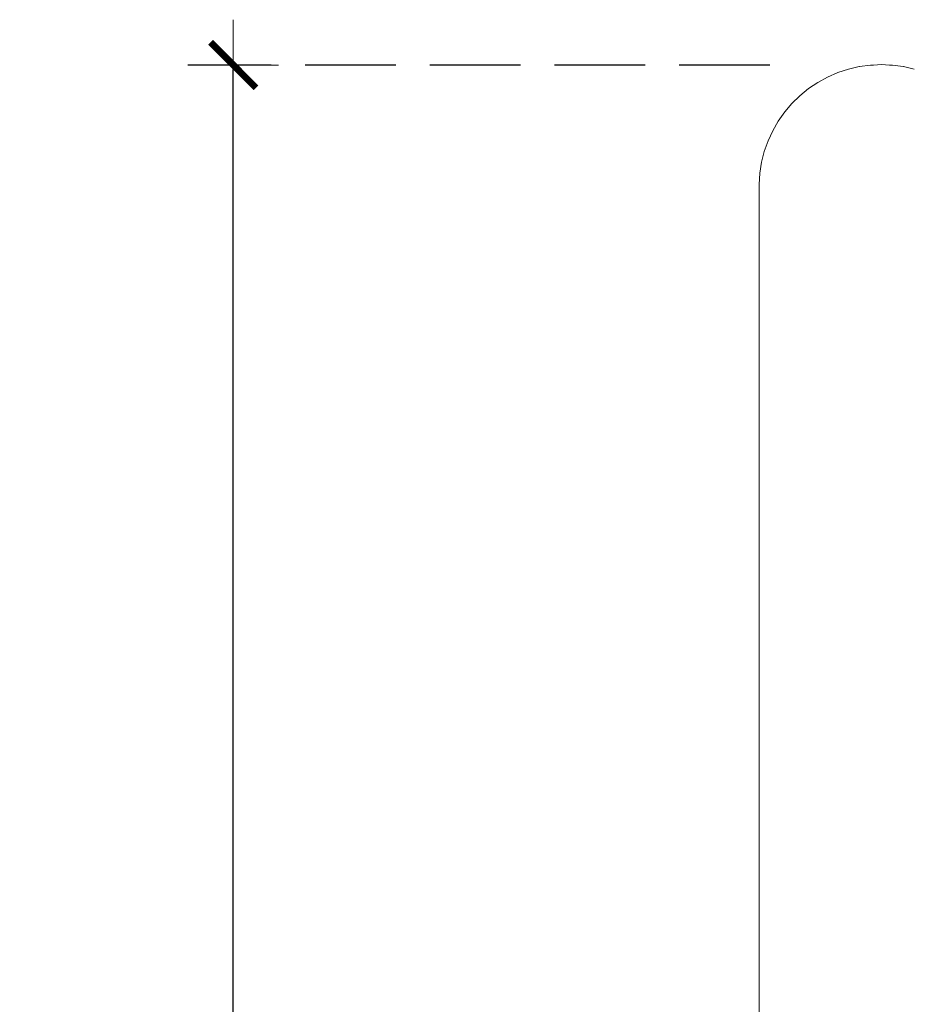
# Model space of a CAD drawing. Units: millimetres. Extents: x 1748 to 3872, y 1447 to 2075.
# Drawn here: x 1830 to 1869, y 1624 to 1667 of the extents above; entities that cross this region are included whole.
import ezdxf

# ---------------------------------------------------------------- set-up
doc = ezdxf.new("R2010")
doc.units = ezdxf.units.MM
doc.linetypes.add('JIS_02_4.0', pattern=[5.5, 4, -1.5])
doc.layers.get('Defpoints').update_dxf_attribs({"color": 250})
doc.layers.add('ProfileEdges_Nr_Pióra__7', color=7, linetype='Continuous', lineweight=18)
doc.styles.add('1-25', font='arial-narrow_[pl.allfont.net].ttf', dxfattribs={"height": 7})
doc.dimstyles.new('1-25', dxfattribs={"dimtxt": 7, "dimasz": 0.2, "dimexe": 2, "dimexo": 5, "dimgap": 1.25, "dimtad": 1, "dimdec": 0, "dimrnd": 0.5, "dimtxsty": '1-25', "dimblk": 'BG dim mark', "dimcen": 0, "dimclrd": 256, "dimclre": 8, "dimclrt": 11, "dimadec": 0, "dimazin": 0, "dimtfac": 1, "dimtdec": 0, "dimtix": 1, "dimtmove": 1, "dimatfit": 3, "dimfxl": 0.5, "dimtfill": 1, "dimarcsym": 0})

# ---------------------------------------------------------------- blocks, each defined once
blk = doc.blocks.new('BG dim mark')
for p, q in [((0, -10), (0, 10)), ((10, 0), (-10, 0))]:
    blk.add_line(p, q)
at = {"color": 0, "linetype": 'ByBlock', "const_width": 1.5}
blk.add_lwpolyline([(5, 5), (-5, -5)], dxfattribs=at)
blk = doc.blocks.new('*D25')
at = {"layer": 'Defpoints', "color": 0, "transparency": 16777216}
for p in [(1839.463, 1665.302), (1868.132, 1665.302), (1857.793, 1539.316)]:
    blk.add_point(p, dxfattribs=at)
at = {"layer": 'ProfileEdges_Nr_Pióra__7', "color": 8, "linetype": 'JIS_02_4.0', "lineweight": -2, "transparency": 16777216}
for p, q in [((1863.132, 1665.302), (1837.463, 1665.302)), ((1852.793, 1539.316), (1837.463, 1539.316))]:
    blk.add_line(p, q, dxfattribs=at)
at = {"layer": 'ProfileEdges_Nr_Pióra__7', "lineweight": -2, "transparency": 16777216}
blk.add_line((1839.463, 1539.516), (1839.463, 1665.102), dxfattribs=at)
at = {"layer": 'ProfileEdges_Nr_Pióra__7', "lineweight": -2, "transparency": 16777216, "xscale": 0.2, "yscale": 0.2, "zscale": 0.2}
for p, rotation in [((1839.463, 1665.302), 90), ((1839.463, 1539.316), 270)]:
    blk.add_blockref('BG dim mark', p, dxfattribs=dict(at, rotation=rotation))
at = {"layer": 'ProfileEdges_Nr_Pióra__7', "color": 11, "transparency": 16777216, "insert": (1834.639, 1602.309), "char_height": 7, "attachment_point": 5, "rotation": 90, "style": '1-25', "bg_fill": 3, "box_fill_scale": 1.1, "bg_fill_color": 256, "bg_fill_true_color": 13158600, "bg_fill_transparency": 0}
blk.add_mtext('126', dxfattribs=at)

msp = doc.modelspace()

# ---------------------------------------------------------------- linework, layer by layer
at = {"layer": 'ProfileEdges_Nr_Pióra__7', "linetype": 'Continuous', "flags": 128}
for points in [[(1868.407, 1665.3), (1868.436, 1665.3)], [(1868.462, 1665.3), (1868.436, 1665.3)], [(1868.462, 1665.3), (1868.484, 1665.3)], [(1868.484, 1665.3), (1868.539, 1665.3)], [(1869.006, 1665.233), (1868.539, 1665.3)], [(1869.006, 1665.233), (1869.026, 1665.233)], [(1869.496, 1665.122), (1869.026, 1665.233)]]:
    msp.add_lwpolyline(points, dxfattribs=at)

# ---------------------------------------------------------------- dimensions: what is measured, and where the dimension line sits
at = {"layer": 'ProfileEdges_Nr_Pióra__7'}
dim = msp.add_linear_dim(base=(1839.463, 1665.302), p1=(1857.793, 1539.316), p2=(1868.132, 1665.302), angle=90, dimstyle='1-25', dxfattribs=at)
dim.commit()
dim.dimension.update_dxf_attribs({"geometry": '*D25', "text_midpoint": (1834.639, 1602.309)})

# ---------------------------------------------------------------- next in the draw order: linework, layer by layer
at = {"layer": 'ProfileEdges_Nr_Pióra__7', "linetype": 'Continuous', "flags": 128}
for points in [[(1866.128, 1664.968), (1866.591, 1665.122)], [(1866.6, 1665.122), (1867.07, 1665.233)], [(1867.076, 1665.233), (1867.557, 1665.3)], [(1867.593, 1665.3), (1867.557, 1665.3)], [(1867.593, 1665.3), (1867.634, 1665.3)], [(1867.634, 1665.3), (1867.66, 1665.3)], [(1867.66, 1665.3), (1867.689, 1665.3)], [(1867.689, 1665.3), (1868.048, 1665.323)], [(1868.407, 1665.3), (1868.048, 1665.323)], [(1865.242, 1664.536), (1865.673, 1664.772)], [(1865.673, 1664.772), (1866.124, 1664.968)], [(1864.452, 1663.951), (1864.834, 1664.262)], [(1864.834, 1664.262), (1865.242, 1664.536)], [(1864.101, 1663.608), (1864.452, 1663.951)], [(1863.782, 1663.233), (1864.101, 1663.608)], [(1863.498, 1662.832), (1863.782, 1663.233)], [(1863.253, 1662.406), (1863.498, 1662.832)], [(1863.046, 1661.959), (1863.253, 1662.406)], [(1862.882, 1661.496), (1863.046, 1661.959)], [(1862.76, 1661.02), (1862.882, 1661.496)], [(1862.682, 1660.534), (1862.76, 1661.02)], [(1862.648, 1660.043), (1862.682, 1660.534)], [(1862.648, 1545.86), (1862.648, 1660.043)]]:
    msp.add_lwpolyline(points, dxfattribs=at)

doc.saveas('drawing.dxf')
